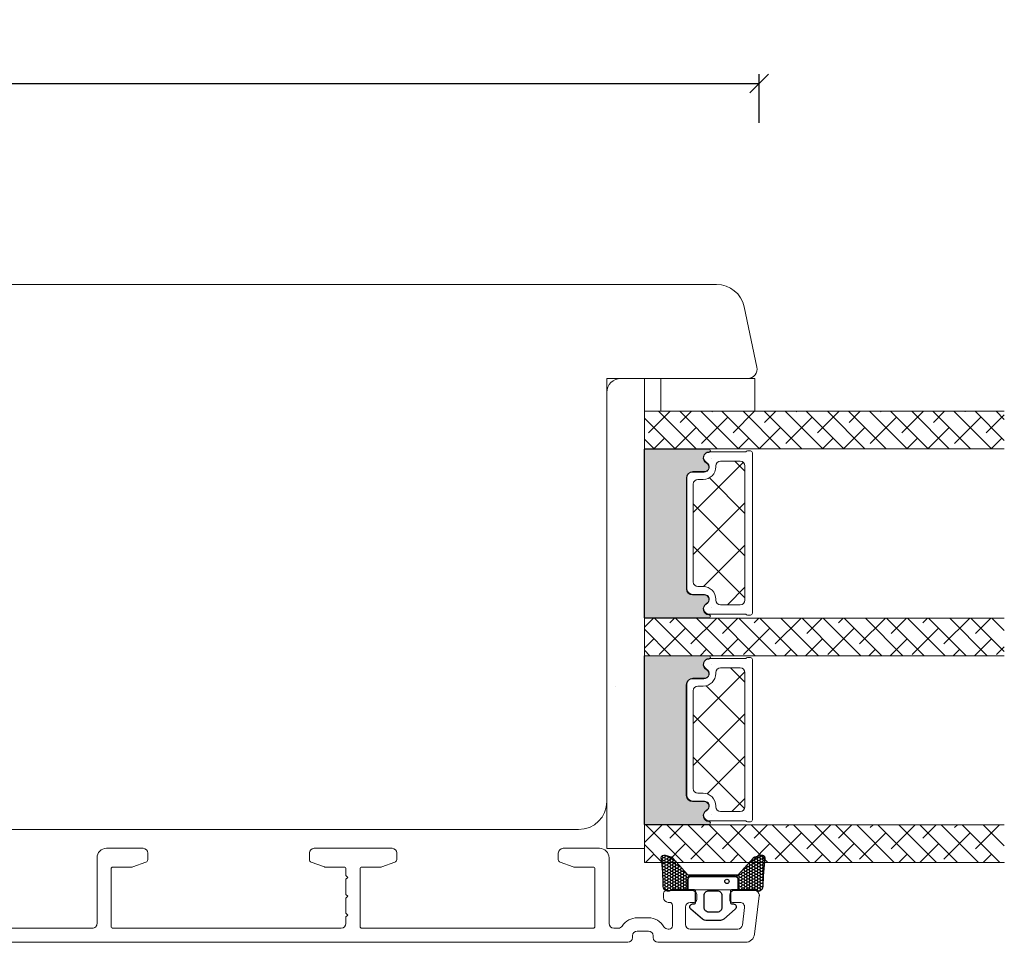
# Model space of a CAD drawing. Units: millimetres. Extents: x -438 to 4269, y 808 to 2155.
# Drawn here: x 14 to 119, y 1067 to 1165 of the extents above; entities that cross this region are included whole.
import ezdxf

# ---------------------------------------------------------------- set-up
doc = ezdxf.new("R2010")
doc.units = ezdxf.units.MM
for name, color, linetype in [('1', 7, 'Continuous'), ('GLAS', 3, 'Continuous'), ('KON', 7, 'Continuous')]:
    doc.layers.add(name, color=color, linetype=linetype)
doc.styles.get("Standard").update_dxf_attribs({"font": 'txt.shx', "height": 5})
doc.dimstyles.new('ISO-25', dxfattribs={"dimtxt": 2, "dimasz": 2, "dimexe": 1, "dimexo": 5, "dimgap": 1, "dimtad": 1, "dimtih": 1, "dimtoh": 1, "dimdec": 1, "dimtxsty": 'Standard', "dimblk": 'OBLIQUE', "dimcen": 5, "dimclrd": 1, "dimclre": 1, "dimadec": 0, "dimazin": 0, "dimtfac": 1, "dimtdec": 1, "dimtmove": 1, "dimatfit": 3, "dimldrblk": 'OBLIQUE', "dimfxl": 1.25, "dimarcsym": 0})

# ---------------------------------------------------------------- blocks, each defined once
blk = doc.blocks.new('_Oblique')
at = {"color": 0, "lineweight": -2}
blk.add_line((-0.5, -0.5), (0.5, 0.5), dxfattribs=at)
blk = doc.blocks.new('*D1277')
at = {"color": 1, "lineweight": -2, "transparency": 16777216}
for p, q in [((-121.0683323442181, 1155.163001785589), (-121.0683323442181, 1159.28149484264)), ((92.92759588387516, 1154.080537891746), (92.92759588387516, 1159.28149484264)), ((-121.0683323442181, 1158.28149484264), (92.92759588387516, 1158.28149484264))]:
    blk.add_line(p, q, dxfattribs=at)
at = {"layer": 'Defpoints', "color": 0, "lineweight": 9, "transparency": 16777216}
for p in [(92.92759588387516, 1158.28149484264), (-121.0683323442181, 1150.163001785589), (92.92759588387516, 1149.080537891746)]:
    blk.add_point(p, dxfattribs=at)
at = {"color": 1, "lineweight": -2, "transparency": 16777216, "xscale": 2, "yscale": 2, "zscale": 2, "rotation": 180}
blk.add_blockref('_Oblique', (-121.0683323442181, 1158.28149484264), dxfattribs=at)
at = {"color": 1, "lineweight": -2, "transparency": 16777216, "xscale": 2, "yscale": 2, "zscale": 2}
blk.add_blockref('_Oblique', (92.92759588387516, 1158.28149484264), dxfattribs=at)
at = {"color": 0, "lineweight": 9, "transparency": 16777216, "insert": (-14.07036823017147, 1161.78149484264), "char_height": 5, "attachment_point": 5}
blk.add_mtext('214', dxfattribs=at)
blk = doc.blocks.new('A$Cb84597d5')
at = {"lineweight": 0}
h = blk.add_hatch(color=256, dxfattribs=at)
h.set_gradient(color1=(41, 41, 41), color2=(0, 0, 0), one_color=1, name='INVCURVED')
edge = h.paths.add_edge_path()
edge.add_arc((24.54273109433097, 31.44955074949166), 0.5956605145531235, 0.5444854364249991, 152.4707103154614)
edge.add_arc((23.55339160888525, 31.96521126404514), 0.5199999999994442, 180.0000000000022, 332.47071031544436, ccw=False)
edge.add_line((23.03339160888572, 31.96521126404514), (23.03339160888481, 33.19521126404538))
edge.add_arc((22.38339160888381, 33.19521126404425), 0.6500000000010004, 1.002072113941252e-10, 89.99999999995991)
edge.add_line((22.38339160888427, 33.84521126404525), (10.62454688882917, 33.84521126404525))
edge.add_arc((10.62454688882917, 33.1952112640447), 0.6500000000005457, 90.00000000000001, 179.9999999999599)
edge.add_line((9.974546888828627, 33.19521126404516), (9.974546888827717, 31.96521126404514))
edge.add_arc((9.45454688882819, 31.96521126404514), 0.5199999999994431, 207.5292896845557, 359.9999999999978, ccw=False)
edge.add_arc((8.465207403382465, 31.44955074949189), 0.595660514553072, 27.52928968451876, 179.4555145635729)
edge.add_arc((7.694560336988616, 31.45522471220374), 0.1750134486747429, 179.9956054276967, 359.9955973506397, ccw=False)
edge.add_line((7.5195468888287, 31.45523813569253), (7.51954688882779, 38.34303193153164))
edge.add_line((7.51954688882779, 38.34303193153164), (25.48839160888474, 38.34303193153164))
edge.add_line((25.48839160888474, 38.34303193153164), (25.48839160888474, 31.45523813569253))
edge.add_arc((25.31337816072482, 31.45522471220374), 0.1750134486747444, -179.99559735056516, 0.004394572303283439, ccw=False)
h = blk.add_hatch(color=256, dxfattribs=at)
h.set_gradient(color1=(41, 41, 41), color2=(0, 0, 0), one_color=1, name='INVCURVED')
edge = h.paths.add_edge_path()
edge.add_arc((46.53070879230609, 31.45293909927614), 0.5956605145531235, 0.5444854364249991, 152.4707103154614)
edge.add_arc((45.54136930686036, 31.96859961382961), 0.5199999999994442, 180.0000000000022, 332.47071031544436, ccw=False)
edge.add_line((45.02136930686083, 31.96859961382961), (45.02136930685992, 33.19859961382986))
edge.add_arc((44.37136930685892, 33.19859961382872), 0.6500000000010004, 1.002072113941252e-10, 89.99999999995991)
edge.add_line((44.37136930685938, 33.84859961382972), (32.61252458680428, 33.84859961382972))
edge.add_arc((32.61252458680428, 33.19859961382917), 0.6500000000005457, 90.00000000000001, 179.9999999999599)
edge.add_line((31.96252458680374, 33.19859961382963), (31.96252458680283, 31.96859961382961))
edge.add_arc((31.4425245868033, 31.96859961382961), 0.5199999999994431, 207.5292896845557, 359.9999999999978, ccw=False)
edge.add_arc((30.45318510135758, 31.45293909927636), 0.595660514553072, 27.52928968451876, 179.4555145635729)
edge.add_arc((29.68253803496373, 31.45861306198822), 0.1750134486747429, 179.9956054276967, 359.9955973506397, ccw=False)
edge.add_line((29.50752458680381, 31.458626485477), (29.5075245868029, 38.34642028131611))
edge.add_line((29.5075245868029, 38.34642028131611), (47.47636930685985, 38.34642028131611))
edge.add_line((47.47636930685985, 38.34642028131611), (47.47636930685985, 31.458626485477))
edge.add_arc((47.30135585869994, 31.45861306198822), 0.1750134486747444, -179.99559735056516, 0.004394572303283439, ccw=False)
at = {"linetype": 'Continuous', "lineweight": 0}
for p, q in [((3.500001148972842, 35.55664985537351), (5.801827997001055, 37.85847670340172)), ((7.500001148972842, 35.03777153629767), (4.228819026839574, 38.30895365843139)), ((7.500001148973297, 37.28283556656493), (6.473883057106832, 38.30895365843185)), ((25.50000533143793, 37.35107776543327), (26.45788578136944, 38.30895821536478)), ((29.50000533143793, 35.48840765650539), (26.67945477257854, 38.30895821536524)), ((27.69120229210876, 37.29721069583593), (28.70294981163715, 38.30895821536433)), ((29.50000533143839, 37.73347168677242), (28.92451880284625, 38.30895821536456)), ((47.48798302941304, 36.42236420625204), (49.3779653883098, 38.31234656514903)), ((51.48798302941304, 34.16528048585087), (47.48798302941304, 38.16528048585087)), ((7.500001148972842, 32.79270750602996), (3.500001148972387, 36.79270750603041)), ((6.363094004568666, 36.1746786807023), (7.500001148972842, 37.31158582510625)), ((29.50000533143793, 33.24334362623836), (25.50000533143793, 37.24334362623836)), ((26.56867027697444, 33.92961465043436), (29.3750003148084, 36.73594468826855)), ((51.48798302941259, 31.92021645558384), (47.48798302941259, 35.92021645558384)), ((5.240561989434809, 32.80708263530096), (7.500001148972842, 35.06652179483899)), ((25.50000533143793, 35.10601373516511), (26.0074042694082, 35.61341267313537)), ((29.50000533143839, 30.99827959597019), (25.50000533143839, 34.99827959597019)), ((47.48798302941213, 34.17730017598501), (48.92070717677825, 35.61002432335113)), ((7.500001148972842, 30.54764347576315), (3.500001148972842, 34.54764347576315)), ((3.500001148973297, 33.3115858251067), (4.679295981868108, 34.49088065800174)), ((51.48798302941304, 29.67515242531636), (47.48798302941304, 33.67515242531636)), ((8.934479279772859, 27.78386834828825), (14.25654132170803, 33.10593039022342)), ((13.246669382243, 27.60593039022342), (18.746669382243, 33.10593039022342)), ((18.8610209778044, 27.60593039022297), (13.3610209778044, 33.10593039022297)), ((23.35114903833892, 27.60593039022297), (17.85114903833892, 33.10593039022297)), ((25.50000533143839, 30.6158856746315), (28.25246829967409, 33.3683486428672)), ((29.50000533143839, 28.75321556570339), (25.50000533143839, 32.75321556570339)), ((31.21815520368091, 27.61690396952304), (36.71056997416599, 33.10931874000812)), ((35.70069803470005, 27.60931874000812), (41.20069803470005, 33.10931874000812)), ((41.30827293069342, 27.60931874000767), (35.80827293069342, 33.10931874000789)), ((45.76172565360321, 27.64599407763194), (40.29840099122794, 33.10931874000789)), ((48.359441169212, 30.55863025524945), (51.16577120704596, 33.36496029308364)), ((7.500001148972387, 28.30257944549589), (3.500001148972387, 32.30257944549589)), ((4.118029974302772, 29.43948658990098), (6.924360012136731, 32.24581662773517)), ((17.73679744277706, 27.60593039022342), (22.15125253123188, 32.02038547867824)), ((28.81373430724216, 31.68455062016847), (29.50000533143839, 32.37082164436447)), ((36.8181448701589, 27.60931874000721), (32.69879809467238, 31.72866551549373)), ((40.19082609523502, 27.60931874000812), (44.20951578268568, 31.62800842745878)), ((47.48798302941259, 31.93223614571707), (47.79817516164621, 32.24242827795047)), ((3.500001148973297, 31.06652179483945), (3.556763966734252, 31.1232846126004)), ((7.485626019702977, 30.56201860503438), (7.500001148972842, 30.57639373430425)), ((14.37089291726988, 27.60593039022297), (10.5800685793356, 31.39675472815725)), ((29.50000533143793, 26.50815153543613), (25.50000533143793, 30.50815153543613)), ((51.48798302941304, 27.43008839504932), (47.48798302941304, 31.43008839504932)), ((7.500001148972842, 26.05751541522864), (3.500001148972387, 30.05751541522909)), ((22.22692550331158, 27.60593039022297), (24.08578450908999, 29.46478939600138)), ((25.50000533143793, 28.37082164436424), (27.1299362845416, 30.00075259746791)), ((27.6912022921083, 28.31695457476667), (29.50000533143839, 30.12575761409676)), ((47.48798302941304, 27.44210808518301), (50.04323919191256, 29.99736424768253)), ((3.500001148973297, 26.57639373430493), (5.80182799700242, 28.87822058233382)), ((6.363094004568666, 27.19442255963327), (7.500001148973297, 28.3313297040379)), ((9.880764856735368, 27.60593039022297), (8.816939789034677, 28.66975545792366)), ((32.32801680962439, 27.60931874000698), (30.80491748701024, 29.13241806262135)), ((44.68095415576909, 27.60931874000812), (46.07376220706465, 29.00212679130368)), ((51.48798302941304, 25.18502436478138), (47.48798302941213, 29.18502436478229)), ((7.500001148972387, 23.81245138496138), (3.500001148972387, 27.81245138496138)), ((29.50000533143839, 24.26308750516887), (25.50000533143839, 28.26308750516887)), ((26.56867027697353, 24.94935852936464), (29.37500031480749, 27.75568856719883)), ((25.50000533143839, 26.12575761409653), (26.00740426940774, 26.63315655206611)), ((51.48798302941304, 22.93996033451435), (47.48798302941304, 26.93996033451435)), ((47.48798302941213, 25.19704405491598), (48.92070717677916, 26.62976820228278)), ((7.500001148973297, 21.56738735469366), (3.500001148972387, 25.56738735469457)), ((3.500001148973297, 24.33132970403767), (4.679295981868108, 25.51062453693271)), ((5.240561989434354, 23.82682651423124), (7.500001148972387, 26.08626567376928)), ((29.50000533143793, 22.01802347490161), (25.50000533143793, 26.01802347490161)), ((25.50000533143839, 21.63562955356247), (28.25246829967409, 24.38809252179817)), ((51.48798302941304, 20.69489630424732), (47.48798302941304, 24.69489630424732)), ((48.35944116921291, 21.5783741341811), (51.16577120704687, 24.38470417201529)), ((7.500001148972842, 19.32232332442641), (3.500001148972842, 23.32232332442641)), ((4.118029974301407, 20.45923046883058), (6.924360012135367, 23.26556050666477)), ((29.50000533143793, 19.77295944463481), (25.50000533143793, 23.77295944463481)), ((28.81373430724125, 22.70429449909875), (29.50000533143793, 23.39056552329544)), ((47.48798302941304, 22.95198002464826), (47.7981751616453, 23.26217215688052)), ((3.500001148973752, 22.08626567377041), (3.556763966733797, 22.14302849153069)), ((51.48798302941304, 18.44983227397961), (47.48798302941304, 22.44983227397961)), ((7.500001148972842, 17.0772592941596), (3.500001148972842, 21.0772592941596)), ((7.485626019702977, 21.58176248396489), (7.500001148972842, 21.59613761323476)), ((29.50000533143793, 17.52789541436709), (25.50000533143793, 21.52789541436709)), ((25.50000533143793, 19.39056552329521), (27.12993628454069, 21.02049647639819)), ((27.69120229210921, 19.33669845369786), (29.50000533143839, 21.14550149302727)), ((47.48798302941304, 18.46185196411398), (50.04323919191256, 21.01710812661349)), ((51.48798302941259, 16.20476824371258), (47.48798302941259, 20.20476824371258)), ((3.500001148973297, 17.59613761323544), (5.80182799700242, 19.89796446126434)), ((6.363094004569575, 18.21416643856469), (7.500001148972842, 19.35107358296796)), ((29.50000533143793, 15.28283138410029), (25.50000533143793, 19.28283138410029)), ((7.500001148972842, 14.83219526389189), (3.500001148972842, 18.83219526389189)), ((26.56867027697444, 15.96910240829629), (29.3750003148084, 18.77543244613048)), ((51.48798302941304, 13.95970421344509), (47.48798302941304, 17.95970421344509)), ((5.240561989435719, 14.84657039316266), (7.500001148972387, 17.10600955269933)), ((25.50000533143839, 17.14550149302704), (26.00740426940865, 17.65290043099731)), ((29.50000533143839, 13.03776735383212), (25.50000533143748, 17.03776735383303)), ((47.48798302941304, 16.21678793384604), (48.92070717678007, 17.64951208121283)), ((7.500001148972842, 12.58713123362509), (3.500001148972842, 16.58713123362509)), ((3.500001148973297, 15.35107358296864), (4.679295981869018, 16.53036841586413)), ((25.50000533143839, 12.65537343249343), (28.25246829967409, 15.40783640072914)), ((29.50000533143793, 10.79270332356487), (25.50000533143793, 14.79270332356487)), ((51.48798302941304, 11.71464018317806), (47.48798302941304, 15.71464018317806)), ((48.35944116921155, 12.59811801311071), (51.16577120704551, 15.40444805094489)), ((7.500001148972842, 10.34206720335737), (3.500001148972387, 14.34206720335783)), ((4.118029974301407, 11.47897434776155), (6.924360012135367, 14.28530438559574)), ((28.81373430724125, 13.72403837802904), (29.50000533143793, 14.41030940222572)), ((47.48798302941259, 13.971723903579), (47.7981751616453, 14.28191603581172)), ((3.500001148973752, 13.10600955270047), (3.556763966735161, 13.16277237046211)), ((7.485626019702067, 12.60150636289518), (7.500001148973297, 12.61588149216641)), ((51.48798302941304, 9.469576152910122), (47.48798302941304, 13.46957615291103)), ((7.500001148972842, 8.09700317309057), (3.500001148972842, 12.09700317309057)), ((29.50000533143793, 8.547639293298062), (25.50000533143793, 12.54763929329852)), ((25.50000533143839, 10.41030940222618), (27.12993628454069, 12.04024035532848)), ((27.69120229210739, 10.35644233262724), (29.50000533143793, 12.16524537195801)), ((47.48798302941304, 9.481595843044943), (50.04323919191347, 12.03685200554514)), ((3.500001148973297, 8.615881492166409), (5.80182799700151, 10.91770834019462)), ((51.48798302941304, 7.224512122643091), (47.48798302941304, 11.22451212264309)), ((7.500001148972387, 5.851939142823312), (3.500001148972387, 9.851939142823312)), ((6.363094004569575, 9.233910317495202), (7.500001148973752, 10.37081746189915)), ((29.50000533143793, 6.302575263030349), (25.50000533143793, 10.30257526303035)), ((26.5686702769749, 6.988846287227261), (29.37500031480886, 9.795176325061448)), ((25.50000533143839, 8.165245371958463), (26.00740426940683, 8.672644309926682)), ((51.48798302941304, 4.979448092375605), (47.48798302941304, 8.97944809237606)), ((47.48798302941304, 7.236531812777002), (48.92070717677871, 8.669255960142664)), ((49.48197318434632, 6.985457937443471), (51.48798302941259, 8.991467782509517)), ((7.500001148973297, 3.606875112555599), (3.500001148972387, 7.606875112556509)), ((3.500001148973297, 6.370817461899151), (4.679295981869018, 7.550112294794644)), ((5.240561989435719, 5.866314272093632), (7.500001148972387, 8.1257534316303)), ((29.50000533143793, 4.057511232763545), (25.50000533143793, 8.057511232763545)), ((25.50000533143839, 3.675117311424401), (28.25246829967546, 6.427580279661242)), ((51.48798302941304, 2.734384062108575), (47.48798302941304, 6.734384062108575)), ((48.35944116921246, 3.617861892042356), (51.16577120704642, 6.424191929876542)), ((7.500001148972842, 1.361811082288341), (3.500001148972842, 5.361811082288341)), ((4.118029974301407, 2.498718226692517), (6.924360012135367, 5.305048264526704)), ((29.50000533143793, 1.812447202495832), (25.50000533143748, 5.812447202496287)), ((28.8137343072417, 4.743782256959776), (29.50000533143793, 5.430053281155779)), ((47.48798302941304, 4.991467782510199), (47.79817516164576, 5.301659914742913)), ((51.48798302941304, 0.4893200318415438), (47.48798302941304, 4.489320031841544)), ((3.500001148973752, 4.125753431631438), (3.556763966735161, 4.182516249393075)), ((7.485626019701613, 3.621250241825919), (7.500001148972387, 3.635625371096467)), ((29.06738872168125, -2.180142928409623e-07), (25.50000533143793, 3.567383172229029)), ((27.69120229210739, 1.376186211558434), (29.50000533143793, 3.184989250889203)), ((6.616748419009127, -2.180152023356641e-07), (3.500001148972387, 3.116747052021083)), ((25.50000533143839, 1.430053281156233), (27.12993628454115, 3.059984234259218)), ((47.48798302941304, 0.5013397219759099), (50.04323919191211, 3.056595884474746)), ((49.72885089921738, 0.003388131770179825), (47.4879830294135, 2.244256001574058)), ((50.60450519948017, 1.372797861775325), (51.4879830294135, 2.256275691708652)), ((3.864375559861401, -2.180145202146377e-07), (5.801827997001055, 1.937452219125362)), ((6.363094004568666, 0.2536541964261687), (7.500001148972842, 1.390561340830118)), ((26.822324691414, -2.180147475883132e-07), (25.50000533143748, 1.322319141961771)), ((4.371684388741414, -2.180147475883132e-07), (3.500001148972842, 0.8716830217538245)), ((28.5600798928017, -2.180145202146377e-07), (29.37500031480749, 0.814920203991278)), ((51.4801594997416, 0.003388131769952452), (51.4879830294135, 0.01121166144184826))]:
    blk.add_line(p, q, dxfattribs=at)
at = {"linetype": 'Continuous', "lineweight": 13}
for p, q in [((51.48798302941304, 36.4103445161179), (49.58598098038283, 38.31234656514857)), ((50.60450519947881, 37.29382234605168), (51.48798302941304, 38.17730017598569)), ((49.48197318434677, 33.92622630065102), (51.4879830294135, 35.93223614571775)), ((50.60450519947972, 28.31356622498333), (51.48798302941259, 29.19704405491598)), ((49.48197318434586, 24.94597017958108), (51.48798302941395, 26.95198002464917)), ((50.60450519948063, 19.33331010391339), (51.4879830294135, 20.21678793384604)), ((49.48197318434586, 15.96571405851228), (51.48798302941304, 17.97172390357969)), ((50.60450519947926, 10.35305398284322), (51.48798302941259, 11.23653181277655))]:
    blk.add_line(p, q, dxfattribs=at)
at = {"lineweight": 0}
for points in [[(50.00000114897375, 42.30895365843207), (1.148973751696758e-06, 42.30895365843207), (1.148973751696758e-06, 38.30895365843207), (50.00000114897375, 38.30895365843207)], [(3.500001148973752, 26.56269515260965), (3.500001148973752, 36.56269515260965), (1.148973751696758e-06, 36.56269515260965), (1.148973751696758e-06, 26.56269515260965)]]:
    blk.add_lwpolyline(points, close=True, dxfattribs=at)
for points in [[(25.13836471256673, 31.45521126404287, 0.9999999295137327), (25.48839160888474, 31.45523813569253), (25.48839160888474, 38.34303193153164), (7.51954688882779, 38.34303193153164), (7.5195468888287, 31.45523813569253, 0.9999999295143822), (7.869573785146713, 31.4552112640431, -0.7807673591900935), (8.993424060045982, 31.72486622711858, 0.7845985001124283), (9.974546888827717, 31.96521126404514), (9.974546888828627, 33.19521126404516, -0.4142135623728901), (10.62454688882917, 33.84521126404525), (22.38339160888427, 33.84521126404525, -0.4142135623723779), (23.03339160888481, 33.19521126404538), (23.03339160888572, 31.96521126404514, 0.7845985001124283), (24.01451443766746, 31.72486622711858, -0.7807673591899573)], [(47.12634241054184, 31.45859961382735, 0.9999999295137327), (47.47636930685985, 31.458626485477), (47.47636930685985, 38.34642028131611), (29.5075245868029, 38.34642028131611), (29.50752458680381, 31.458626485477, 0.9999999295143822), (29.85755148312182, 31.45859961382757, -0.7807673591900935), (30.98140175802109, 31.72825457690305, 0.7845985001124283), (31.96252458680283, 31.96859961382961), (31.96252458680374, 33.19859961382963, -0.4142135623728901), (32.61252458680428, 33.84859961382972), (44.37136930685938, 33.84859961382972, -0.4142135623723779), (45.02136930685992, 33.19859961382986), (45.02136930686083, 31.96859961382961, 0.7845985001124283), (46.00249213564257, 31.72825457690305, -0.7807673591899573)], [(25.08575761277189, 31.41593039022041, 0.004363857640202569), (25.08578450908954, 31.41287563172773), (25.08578450908863, 27.50699257243491, -0.2679491924315662), (25.1857845090899, 27.3337874916765), (25.18578450908899, 27.0059303902226, -0.4142135623717631), (24.98578450908917, 26.80593039022278), (7.916939789033677, 26.80593039022278, -0.4142135623717631), (7.716939789034768, 27.0059303902226), (7.716939789033859, 27.3337874916765, -0.2679491924323169), (7.816939789035132, 27.50699257243446), (7.816939789034222, 31.41287563172341, 0.004363857630778261), (7.816966685351872, 31.41593039022064, -0.7807673591900935), (8.94081696025114, 31.68558535329612, 0.7845985001124283), (9.921939789032876, 31.92593039022267), (9.921939789033786, 33.15593039022269, -0.4142135623728901), (10.57193978903433, 33.80593039022278), (22.33078450908943, 33.80593039022256, -0.4142135623729926), (22.98078450908997, 33.15593039022292), (22.98078450909088, 31.92593039022267, 0.784598500112585), (23.96190733787262, 31.68558535329635, -0.7807673591925686)], [(47.073735310747, 31.41931874000488, 0.004363857640202569), (47.07376220706465, 31.4162639815122), (47.07376220706374, 27.51038092221938, -0.2679491924315662), (47.17376220706501, 27.33717584146098), (47.1737622070641, 27.00931874000707, -0.4142135623717631), (46.97376220706428, 26.80931874000726), (29.90491748700879, 26.80931874000726, -0.4142135623717631), (29.70491748700988, 27.00931874000707), (29.70491748700897, 27.33717584146098, -0.2679491924323169), (29.80491748701024, 27.51038092221893), (29.80491748700933, 31.41626398150788, 0.004363857630778261), (29.80494438332698, 31.41931874000511, -0.7807673591900935), (30.92879465822625, 31.68897370308059, 0.7845985001124283), (31.90991748700799, 31.92931874000715), (31.9099174870089, 33.15931874000717, -0.4142135623728901), (32.55991748700944, 33.80931874000726), (44.31876220706454, 33.80931874000703, -0.4142135623729926), (44.96876220706508, 33.15931874000739), (44.96876220706599, 31.92931874000715, 0.784598500112585), (45.94988503584773, 31.68897370308082, -0.7807673591925686)]]:
    blk.add_lwpolyline(points, format="xyb", close=True, dxfattribs=at)
at = {"layer": '1', "color": 0, "lineweight": 0}
for points in [[(8.476597165472867, 31.13581002388901, 0.001544084356104112), (8.476600980168769, 31.13704528253857, -0.001544084356104112)], [(24.42612331795499, 31.13704528253857, 0.001544084356104112), (24.42612713265089, 31.13581002388901, -0.001544084356104112)], [(30.46457486344798, 31.13919837367348, 0.001544084356104112), (30.46457867814388, 31.14043363232304, -0.001544084356104112)], [(46.4141010159301, 31.14043363232304, 0.001544084356104112), (46.414104830626, 31.13919837367348, -0.001544084356104112)]]:
    blk.add_lwpolyline(points, format="xyb", close=True, dxfattribs=at)
for centre, start, end in [((8.276600980159856, 31.137045282489), 359.6461222281962, 1.422608675699983e-08), ((8.276600980159856, 31.137045282489), 359.6461222281962, 1.422608675699983e-08), ((24.6261233179639, 31.137045282489), 179.9999999857739, 180.3538777718038), ((24.6261233179639, 31.137045282489), 179.9999999857739, 180.3538777718038), ((30.26457867813497, 31.14043363227347), 359.6461222281962, 1.422608675699983e-08), ((30.26457867813497, 31.14043363227347), 359.6461222281962, 1.422608675699983e-08), ((46.61410101593901, 31.14043363227347), 179.9999999857739, 180.3538777718038), ((46.61410101593901, 31.14043363227347), 179.9999999857739, 180.3538777718038)]:
    blk.add_arc(centre, 0.2000000000091404, start, end, dxfattribs=at)
at = {"layer": 'Defpoints', "color": 7, "linetype": 'Continuous', "lineweight": 0}
blk.add_line((32.78343601617235, 41.37224116615153), (32.78323501617251, 41.37186716615179), dxfattribs=at)
at = {"layer": 'GLAS', "color": 0, "lineweight": 0}
for p, q in [((7.500001148972842, 38.30895365843207), (3.500001148972842, 38.30895365843207)), ((3.500001148972842, 38.30895365843207), (3.500001148973752, -2.180149749619886e-07)), ((7.500001148972842, -2.180149749619886e-07), (7.500001148972842, 38.30895365843207)), ((29.50000533143793, 38.30895821536478), (25.50000533143793, 38.30895821536478)), ((25.50000533143793, 38.30895821536478), (25.50000533143884, -2.180149749619886e-07)), ((29.50000533143793, -2.180149749619886e-07), (29.50000533143793, 38.30895821536478)), ((51.48798302941304, 38.31234656514926), (47.48798302941304, 38.31234656514926)), ((47.48798302941304, 38.31234656514926), (47.48798302941395, 0.003388131769497704)), ((51.48798302941304, 0.003388131769497704), (51.48798302941304, 38.31234656514926))]:
    blk.add_line(p, q, dxfattribs=at)
for points in [[(9.316939789034222, 30.70593039022287), (9.401939789034259, 30.70593039022287, 0.4142135623729964), (10.7519397890328, 32.05593039022301), (10.75193978903371, 32.60593039022297, -0.414213562373095), (11.25193978903371, 33.10593039022297), (21.65078450909004, 33.10593039022297, -0.414213562373095), (22.15078450909004, 32.60593039022297), (22.15078450909004, 32.05593039022301, 0.4142135623730457), (23.5007845090895, 30.70593039022287), (23.58578450908954, 30.70593039022287, -0.414213562373095), (24.08578450908954, 30.20593039022287), (24.08578450908954, 28.10593039022297, -0.414213562373095), (23.58578450908954, 27.60593039022297), (9.316939789034222, 27.60593039022297, -0.414213562373095), (8.816939789034222, 28.10593039022297), (8.816939789034222, 30.20593039022287, -0.414213562373095)], [(31.30491748700933, 30.70931874000735), (31.38991748700937, 30.70931874000735, 0.4142135623729964), (32.73991748700792, 32.05931874000748), (32.73991748700882, 32.60931874000744, -0.414213562373095), (33.23991748700882, 33.10931874000744), (43.63876220706516, 33.10931874000744, -0.414213562373095), (44.13876220706516, 32.60931874000744), (44.13876220706516, 32.05931874000748, 0.4142135623730457), (45.48876220706461, 30.70931874000735), (45.57376220706465, 30.70931874000735, -0.414213562373095), (46.07376220706465, 30.20931874000735), (46.07376220706465, 28.10931874000744, -0.414213562373095), (45.57376220706465, 27.60931874000744), (31.30491748700933, 27.60931874000744, -0.414213562373095), (30.80491748700933, 28.10931874000744), (30.80491748700933, 30.20931874000735, -0.414213562373095)]]:
    blk.add_lwpolyline(points, format="xyb", close=True, dxfattribs=at)
for centre, start, end in [((10.57193978903433, 33.15593039022224), 90, 179.9999999999479), ((22.33078450908943, 33.15593039022224), 5.211020790109826e-11, 90), ((32.55991748700944, 33.15931874000671), 90, 179.9999999999479), ((44.31876220706454, 33.15931874000671), 5.211020790109826e-11, 90)]:
    blk.add_arc(centre, 0.6500000000005457, start, end, dxfattribs=at)

msp = doc.modelspace()

# ---------------------------------------------------------------- hatches: boundary and pattern name
at = {"layer": 'KON'}
h = msp.add_hatch(dxfattribs=at)
h.set_pattern_fill('HONEY', color=256, scale=1.5)
h.set_pattern_definition([(0, (4.778984026978279, 49.86453607797466), (0.28125, 0.1623797632095823), [0.1875, -0.375]), (120, (4.778984026978279, 49.86453607797466), (-0.2812499999999999, 0.1623797632095823), [0.1874999999999994, -0.3749999999999988]), (59.99999999999999, (4.778984026978279, 49.86453607797466), (6.245004513516506e-17, 0.3247595264191645), [-0.375, 0.1875])])
edge = h.paths.add_edge_path()
edge.add_arc((58.99269546981351, 1072.693501495033), 23.72267002431229, 360.3486722801895, 367.7281814536123)
edge.add_arc((82.79989669339513, 1075.883574177036), 0.3000000000000274, 430.0511175823172, 539.9999999999945, ccw=False)
edge.add_line((82.90225118588798, 1076.165573393111), (83.49832285526738, 1076.013578641042))
edge.add_arc((83.37477909083465, 1075.529082058732), 0.4999999999999999, 401.90783647668496, 435.69476617328803, ccw=False)
edge.add_line((83.74688918996573, 1075.863049233952), (85.33151990695843, 1074.097435314571))
edge.add_line((85.33151990695843, 1074.097435314571), (90.69821371468835, 1074.097435314569))
edge.add_line((90.69821371468835, 1074.097435314569), (92.28284443168242, 1075.863049233952))
edge.add_arc((92.65495453081395, 1075.529082058732), 0.4999999999999994, 464.3052338267122, 498.0921635233169, ccw=False)
edge.add_line((92.53141076638123, 1076.013578641042), (93.12748243576063, 1076.165573393111))
edge.add_arc((93.22983692825348, 1075.883574177036), 0.3000000000000293, 360, 469.9488824176823, ccw=False)
edge.add_arc((120.4842565776739, 1072.450125121761), 27.1722157920958, 532.7407674570663, 539.1823788091313)
edge.add_arc((92.81480738763732, 1072.837864421363), 0.5000000000407782, 233.1813537717013, 360.00000000002177, ccw=False)
edge.add_arc((92.33538006338814, 1072.197435314569), 0.3000000000000969, 413.1813537690581, 449.9999999999524)
edge.add_line((92.33538006338814, 1072.49743531457), (90.69202653449157, 1072.49743531457))
edge.add_line((90.69202653449157, 1072.49743531457), (90.69627573483241, 1073.596275226957))
edge.add_arc((90.39627797784625, 1073.597435314569), 0.2999999999999979, 359.778439034139, 449.9999999999844)
edge.add_line((90.39627797784625, 1073.897435314569), (85.6334556438019, 1073.897435314571))
edge.add_arc((85.6334556438019, 1073.597435314571), 0.2999999999999954, 449.999999999982, 540.221560965861)
edge.add_line((85.33345788681574, 1073.596275226958), (85.33770708715657, 1072.49743531457))
edge.add_line((85.33770708715703, 1072.49743531457), (83.69435355826046, 1072.49743531457))
edge.add_arc((83.69435355826046, 1072.197435314569), 0.300000000000086, 450.0000000000471, 486.8186462309442)
edge.add_arc((83.21492623401129, 1072.837864421362), 0.5000000000406972, 179.9999999999831, 306.81864622831665, ccw=False)

# ---------------------------------------------------------------- linework, layer by layer
at = {"lineweight": 9}
for p, q in [((87.53922378941202, 1136.899496535496), (87.53922378941202, 1136.899496535496)), ((90.06486681082426, 1072.497435314569), (85.96486681082389, 1072.49743531457)), ((92.56528576894063, 1072.49743531457), (88.06627953207, 1072.49743531457))]:
    msp.add_line(p, q, dxfattribs=at)
msp.add_lwpolyline([(7.944367752381223, 1078.90320608208), (73.70947059586237, 1078.899216117949, 0.414213562373095), (76.70947059586237, 1081.899216117949), (76.70947059586237, 1125.399216117949, -0.414213562373095), (78.20947059586237, 1126.899216117949), (91.70947059585146, 1126.899216117949, 0.4769755326979714), (92.68761819658525, 1128.107127808766), (91.32390038191065, 1134.522915700503, 0.3541068295111684), (88.38958279453058, 1136.899180625431), (-8.055632247618778, 1136.90320608208, 0.414213562373095)], format="xyb", dxfattribs=at)
at = {"layer": '1', "color": 3, "linetype": 'Continuous', "lineweight": 13}
for p, q in [((23.4443774612247, 1076.904704319704), (27.34437746122093, 1076.904704319708)), ((27.84437746122093, 1076.404704319708), (27.84437746122093, 1075.714766581171)), ((45.04437746122075, 1075.715543743155), (45.04437746122075, 1076.405481481692)), ((53.8443774612207, 1076.905481481692), (45.54437746122075, 1076.905481481692)), ((54.3443774612207, 1076.405481481692), (54.3443774612207, 1075.715543743155)), ((71.54437746122052, 1076.404704319708), (71.54437746122052, 1075.714766581171)), ((75.94437746121697, 1076.904704319704), (72.04437746122052, 1076.904704319708)), ((22.44437746121925, 1068.904704319707), (22.44437746122152, 1075.904704319705)), ((26.24559895832557, 1074.922796533468), (27.64698350421862, 1075.432858794934)), ((46.6431559641061, 1074.923573695457), (45.24177141822283, 1075.433635956919)), ((54.14698350421862, 1075.433635956919), (52.74559895833535, 1074.923573695457)), ((73.1431559641161, 1074.922796533468), (71.74177141822283, 1075.432858794934)), ((76.94437746122243, 1068.904704319707), (76.94437746122016, 1075.904704319705)), ((23.94437746122107, 1074.704704319694), (23.94437746122107, 1068.604704319707)), ((24.14437746121975, 1074.904704319693), (26.14299291532974, 1074.904704319704)), ((48.74437746122079, 1074.905481481693), (46.74576200710352, 1074.905481481693)), ((48.94437746122084, 1074.005092900077), (48.94437746122084, 1074.705481481692)), ((50.44437746122084, 1074.705481481692), (50.44437746122084, 1068.604704319707)), ((52.64299291533793, 1074.905481481693), (50.64437746122066, 1074.905481481693)), ((75.44437746122061, 1074.704704319694), (75.44437746122061, 1068.604704319707)), ((49.14437746059845, 1073.805092900699), (48.94437746059783, 1074.0050929007)), ((48.94437746059783, 1073.605092900699), (49.14437746059845, 1073.805092900699)), ((48.94437746122084, 1072.005092900077), (48.94437746122084, 1073.605092901322)), ((83.0376879685199, 1072.404591585465), (85.78791423753832, 1072.40486804317)), ((90.28796209440328, 1072.404868048589), (92.44437746121538, 1072.404879265135)), ((49.14437746059845, 1071.805092900699), (48.94437746059783, 1072.0050929007)), ((48.94437746059783, 1071.605092900699), (49.14437746059845, 1071.805092900699)), ((48.94437746122084, 1070.005092900078), (48.94437746122084, 1071.605092901322)), ((82.7377184576418, 1072.104591587015), (82.7377184576418, 1071.654867378111)), ((83.3897430057822, 1071.154867378111), (83.23771845764203, 1071.154867378111)), ((85.59032446268306, 1071.154867378111), (85.98796505274244, 1071.154867378111)), ((86.28796505274217, 1071.454867378111), (86.28796505274217, 1071.904868045752)), ((89.78796469514204, 1071.904868048595), (89.78796469514204, 1071.454867378111)), ((90.87257309039445, 1071.154867378111), (90.08796469514222, 1071.154867378111)), ((92.44202109217134, 1067.782933655266), (92.94065053703629, 1071.843944593432)), ((83.68974300578215, 1068.654464619031), (83.68974300578215, 1070.854867378111)), ((85.08974300578224, 1070.655700663207), (85.08974300578224, 1068.80429593151)), ((91.36884643643965, 1070.59393490725), (91.14158666316588, 1068.742984724038)), ((49.14437746059845, 1069.805092900701), (48.94437746059783, 1070.005092900701)), ((48.94437746059783, 1069.605092900699), (49.14437746059845, 1069.805092900701)), ((48.94437746122084, 1068.904704319707), (48.94437746122084, 1069.605092901322)), ((79.96535159971212, 1069.50458854921), (81.1234036505315, 1069.50458854921)), ((11.24436775238236, 1068.404704319708), (21.94437746121925, 1068.404704319707)), ((24.14437746122088, 1068.404704319707), (48.44437746122084, 1068.404704319707)), ((75.2443774612208, 1068.404704319707), (50.64437746122088, 1068.404704319707)), ((77.92695336103897, 1068.404704319707), (77.44437746122243, 1068.404704319707)), ((81.14437778902233, 1068.104704319707), (79.94437746122198, 1068.104704319707)), ((83.3397167654356, 1068.304464620014), (83.22274878104498, 1068.304739517373)), ((90.64524362309443, 1068.303916906996), (85.58970551957295, 1068.304295932915)), ((79.44437746122198, 1067.404704319707), (79.44437746122198, 1067.604704319707)), ((81.64437778902187, 1067.604704319707), (81.64437778902187, 1067.404704319707)), ((5.944367752381723, 1066.904704319706), (78.94437746122198, 1066.904704319707)), ((82.14437778902187, 1066.904704319707), (91.44946282925606, 1066.904704319707))]:
    msp.add_line(p, q, dxfattribs=at)
at = {"layer": '1', "color": 3, "linetype": 'Continuous', "lineweight": 0}
msp.add_line((75.2443774612217, 1074.904704319693), (73.24576200711194, 1074.904704319704), dxfattribs=at)
at = {"layer": '1', "color": 3, "linetype": 'Continuous', "lineweight": 13}
for centre, radius, start, end in [((23.4443774612247, 1075.904704319704), 1.000000000003297, 89.99999999997395, 179.9999999999479), ((27.34437746122093, 1076.404704319708), 0.5, 0, 90), ((45.54437746122075, 1076.405481481692), 0.5000000000000853, 90, 179.9999999999479), ((53.8443774612207, 1076.405481481692), 0.5, 0, 89.99999999994789), ((72.04437746122052, 1076.404704319708), 0.5, 90, 180), ((27.54437746122075, 1075.714766581171), 0.3000000000001819, 290.0000000000175, 0), ((45.34437746122093, 1075.715543743155), 0.3000000000001819, 180, 249.9999999999409), ((54.04437746122052, 1075.715543743155), 0.3000000000003696, 290.0000000000589, 0), ((71.8443774612207, 1075.714766581171), 0.3000000000001819, 180, 249.9999999999825), ((24.14437746122088, 1074.704704319694), 0.1999999999998749, 89.99999999968735, 179.9999999993747), ((26.14299291532792, 1075.204704319704), 0.3000000000000596, 270.0000000003257, 290.0000000005859), ((46.74576200710352, 1075.205481481693), 0.2999999999996555, 250.0000000000383, 270), ((48.74437746122079, 1074.705481481692), 0.2000000000000171, 0, 89.99999999996092), ((50.64437746122088, 1074.705481481692), 0.1999999999999886, 89.99999999996092, 180), ((52.64299291533793, 1075.205481481693), 0.2999999999996987, 270, 289.9999999999758), ((83.03771845764176, 1072.104591587015), 0.3000000000000549, 90.0058229933762, 180), ((85.7879650527424, 1071.904868045752), 0.499999999999801, 0, 90.00582299344131), ((90.28796469514204, 1071.904868048595), 0.5000000000004826, 90.00029802270835, 180), ((92.44437746121538, 1071.904879265135), 0.5, 0, 90), ((83.23771845764203, 1071.654867378111), 0.5000000000001137, 180, 270), ((83.3897430057822, 1070.854867378111), 0.2999999999998977, 0, 90), ((85.58974231198216, 1070.65486771701), 0.5000000000007387, 89.93329042851155, 179.9045513525436), ((85.98796505274244, 1071.454867378111), 0.2999999999998977, 270, 0), ((90.08796469514222, 1071.454867378111), 0.3000000000001819, 180, 270), ((90.87257309039445, 1070.654867378111), 0.5000000000000288, 353.0002540917382, 90), ((92.44437746121538, 1071.904879265135), 0.5000000000000763, 352.999999999994, 0), ((79.94437746122198, 1067.604704319707), 1.899999999999999, 89.36749788269509, 147.2028317041545), ((81.14437778902187, 1067.604704319707), 1.900000000000022, 30.00097014547932, 90.6325021173049), ((21.94437746121925, 1068.904704319707), 0.5, 269.9999999999739, 5.211020790109826e-11), ((24.14437746122088, 1068.604704319707), 0.2000000000000171, 180, 270), ((48.44437746122084, 1068.904704319707), 0.5, 270, 0), ((50.64437746122088, 1068.604704319707), 0.1999999999999886, 180, 270), ((75.2443774612208, 1068.604704319707), 0.2000000000000171, 270, 0), ((77.44437746122243, 1068.904704319707), 0.5, 180, 269.9999999999739), ((77.92695336103897, 1068.904704319707), 0.5, 270, 327.2028317041545), ((79.94437746122198, 1067.604704319707), 0.5, 90, 180), ((81.14437778902187, 1067.604704319707), 0.5, 0, 89.99999999996092), ((83.2228184391271, 1068.80473951252), 0.5000000000000439, 210.0009701455116, 269.9920177717462), ((83.33974300578201, 1068.654464619031), 0.3499999999999985, 269.995704396844, 0), ((85.58974300578224, 1068.80429593151), 0.5, 180, 269.995704396831), ((90.64531328117654, 1068.803916902144), 0.5000000000000373, 269.9920177717462, 353.0002878909537), ((78.94437746122198, 1067.404704319707), 0.5, 270, 0), ((82.14437778902187, 1067.404704319707), 0.5, 180, 270), ((91.44946282925606, 1067.904704319708), 1.000000000001734, 270, 353.0056963130166)]:
    msp.add_arc(centre, radius, start, end, dxfattribs=at)
at = {"layer": '1', "color": 3, "linetype": 'Continuous', "lineweight": 0}
for centre, radius, start, end in [((75.94437746121697, 1075.904704319704), 1.000000000003297, 0, 89.99999999997395), ((73.24576200711353, 1075.204704319704), 0.3000000000000489, 250.0000000000519, 270.0000000003257), ((75.2443774612208, 1074.704704319694), 0.1999999999998749, 0, 89.99999999968735)]:
    msp.add_arc(centre, radius, start, end, dxfattribs=at)
at = {"layer": 'KON'}
for points in [[(82.71492623397036, 1072.837864421363, 0.03221031558350679), (82.49989669339494, 1075.883574177037, -0.5202835986218676), (82.90225118588798, 1076.165573393111), (83.49832285526738, 1076.013578641042, -0.1485006732463797), (83.74688918996573, 1075.863049233952), (85.33151990695843, 1074.097435314571), (90.69821371468835, 1074.097435314569), (92.28284443168288, 1075.863049233952, -0.1485006732463869), (92.53141076638123, 1076.013578641042), (93.12748243576063, 1076.165573393111, -0.5202835986218949), (93.52983692825366, 1075.883574177036, 0.0281142355558606), (93.31480738767779, 1072.837864421363, -0.6177249872354368), (92.51516530997925, 1072.4375962296, 0.1620481530204214), (92.33538006338814, 1072.49743531457), (90.69202653449157, 1072.49743531457), (90.69627573483241, 1073.596275226956, 0.4153466252536199), (90.39627797784625, 1073.897435314569), (85.6334556438019, 1073.897435314571, 0.41534662525379), (85.33345788681574, 1073.596275226958), (85.33770708715703, 1072.49743531457), (83.69435355826046, 1072.49743531457, 0.1620481530204335), (83.51456831166935, 1072.4375962296, -0.6177249872355122)], [(90.18535948322325, 1070.984515994325, -0.7168358323665419), (90.36783317341407, 1070.44639133708), (89.14826726156618, 1069.380823776001, -0.1649337474761685), (88.66167075439081, 1069.215822861988), (88.01486681082407, 1069.215822861988), (87.36806286725779, 1069.215822861988, -0.1649337474761613), (86.88146636008197, 1069.380823776001), (85.66190044823408, 1070.44639133708, -0.7168358323665418), (85.8443741384249, 1070.984515994325), (85.96486681082435, 1070.984515994325, 0.4142135623732615), (86.16486681082417, 1071.184515994324), (86.16486681082417, 1072.297435314569, 0.4142135623729284), (85.96486681082435, 1072.49743531457), (85.33770708715703, 1072.49743531457), (85.33345788681574, 1073.596275226958, -0.4153466252537526), (85.6334556438019, 1073.897435314571), (90.39627797784625, 1073.897435314569, -0.4153466252535858), (90.69627573483241, 1073.596275226956), (90.69202653449157, 1072.49743531457), (90.06486681082426, 1072.497435314569, 0.4142135623729286), (89.86486681082398, 1072.297435314569), (89.86486681082444, 1071.184515994324, 0.4142135623732615), (90.06486681082426, 1070.984515994325)], [(87.0648668108238, 1070.615822861988), (87.0648668108238, 1071.889416211696, -0.4142135623731075), (87.5648668108238, 1072.389416211696), (88.01486681082407, 1072.389416211696), (88.46486681082435, 1072.389416211696, -0.4142135623731075), (88.96486681082435, 1071.889416211696), (88.96486681082435, 1070.615822861988, -0.4142135623731076), (88.46486681082435, 1070.115822861988), (88.01486681082407, 1070.115822861988), (87.5648668108238, 1070.115822861988, -0.4142135623731075)]]:
    msp.add_lwpolyline(points, format="xyb", close=True, dxfattribs=at)
msp.add_circle((89.48821928146573, 1073.38787135644), 0.2303495386127913, dxfattribs=at)

# ---------------------------------------------------------------- block references
at = {"lineweight": 9, "xscale": -1, "rotation": 90}
msp.add_blockref('A$Cb84597d5', (119.0184242542944, 1126.899217266923), dxfattribs=at)

# ---------------------------------------------------------------- dimensions: what is measured, and where the dimension line sits
at = {"lineweight": 9}
dim = msp.add_linear_dim(base=(92.92759588387516, 1158.28149484264), p1=(-121.0683323442181, 1150.163001785589), p2=(92.92759588387516, 1149.080537891746), dimstyle='ISO-25', dxfattribs=at)
dim.commit()
dim.dimension.update_dxf_attribs({"geometry": '*D1277', "text_midpoint": (-14.07036823017147, 1161.78149484264)})

doc.saveas('drawing.dxf')
